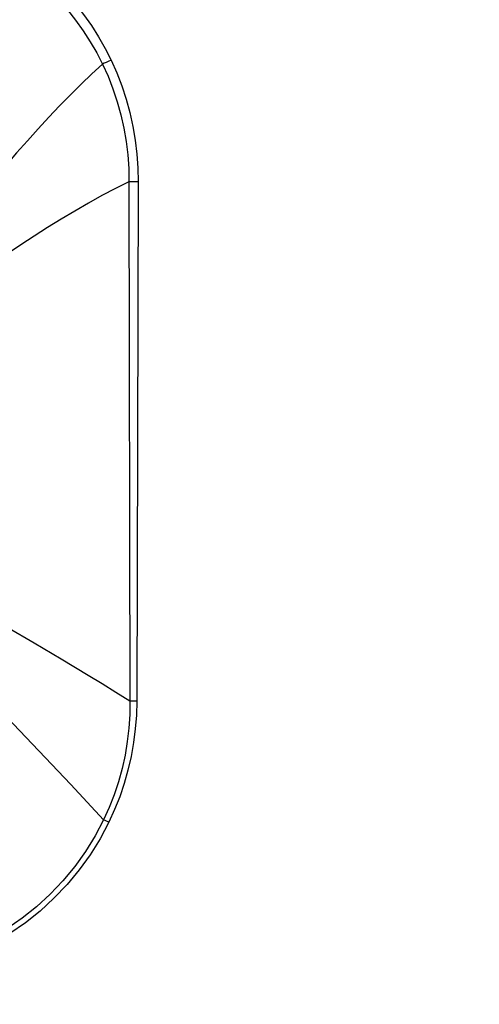
# Model space of a CAD drawing. Units: millimetres. Extents: x -85 to 39, y -24 to 49.
# Drawn here: x 8 to 11, y -17 to -11 of the extents above; entities that cross this region are included whole.
import ezdxf

# ---------------------------------------------------------------- set-up
doc = ezdxf.new("R2010")
doc.units = ezdxf.units.MM
doc.header["$LTSCALE"] = 16.335
doc.layers.get('0').update_dxf_attribs({"linetype": 'CONTINUOUS'})
doc.layers.add('ASSI', color=7, linetype='CONTINUOUS')
doc.layers.add('RACCORDO', color=7, linetype='CONTINUOUS')
doc.styles.get("Standard").update_dxf_attribs({"font": 'txt', "width": 0.8})
doc.dimstyles.new('DIMSTYLE_1', dxfattribs={"dimtxt": 3, "dimasz": 3, "dimexe": 1.5, "dimexo": 0.5, "dimgap": 0.75, "dimtad": 1, "dimtxsty": 'STANDARD', "dimblk": '_FILLED', "dimblk1": '_FILLED', "dimblk2": '_FILLED', "dimcen": 0.09, "dimadec": 0, "dimazin": 0, "dimtfac": 1, "dimtofl": 0, "dimtmove": 0, "dimatfit": 3, "dimldrblk": '_FILLED', "dimfxl": 1, "dimtolj": 1, "dimarcsym": 0})

# ---------------------------------------------------------------- blocks, each defined once
blk = doc.blocks.new('_FILLED')
at = {"color": 0, "linetype": 'BYBLOCK'}
blk.add_solid([(0, 0), (-1, 0.3167), (-1, -0.3167)], dxfattribs=at)
blk = doc.blocks.new('*D0')
at = {"color": 7, "linetype": 'CONTINUOUS'}
for p, q in [((4.3316, 24.5846), (38.8282, 24.5846)), ((37.3282, 24.5846), (37.3282, 0.0846)), ((37.3282, -24.4154), (37.3282, 0.0846)), ((4.3316, -24.4154), (38.8282, -24.4154))]:
    blk.add_line(p, q, dxfattribs=at)
at = {"color": 7, "linetype": 'CONTINUOUS', "xscale": 3, "yscale": 3, "zscale": 3}
for p, rotation in [((37.3282, 24.5846), 90), ((37.3282, -24.4154), 270)]:
    blk.add_blockref('_FILLED', p, dxfattribs=dict(at, rotation=rotation))
at = {"color": 7, "linetype": 'CONTINUOUS', "insert": (33.5782, 0.0846), "char_height": 3, "width": 7.071429, "attachment_point": 2, "rotation": 90, "line_spacing_factor": 0.9}
blk.add_mtext('49', dxfattribs=at)

msp = doc.modelspace()

# ---------------------------------------------------------------- linework, layer by layer
at = {"layer": 'ASSI', "color": 253, "linetype": 'CONTINUOUS'}
for p, q in [((8.3875, -11.738), (8.3763, -11.7432)), ((8.4047, -11.7299), (8.3875, -11.738)), ((8.3656, -11.7481), (8.3555, -11.7527)), ((8.3763, -11.7432), (8.3656, -11.7481)), ((8.507, -12.4272), (8.5127, -15.4036)), ((8.542, -12.4277), (8.5239, -12.4275)), ((8.5607, -12.4278), (8.542, -12.4277)), ((8.5607, -12.4278), (8.5521, -15.404)), ((7.9649, -15.072), (7.814, -14.9836)), ((8.1184, -15.163), (7.9649, -15.072)), ((8.5255, -15.4038), (8.5127, -15.4036)), ((8.5387, -15.404), (8.5255, -15.4038)), ((8.5521, -15.404), (8.5387, -15.404)), ((8.1734, -15.8822), (7.8077, -15.4956)), ((8.3622, -16.0836), (8.1734, -15.8822)), ((8.3752, -16.0901), (8.3622, -16.0836)), ((8.392, -16.0983), (8.3752, -16.0901))]:
    msp.add_line(p, q, dxfattribs=at)
for points in [[(6.9819, -10.8287), (7.0748, -10.8318), (7.1662, -10.84), (7.2561, -10.8532), (7.3448, -10.8717), (7.4319, -10.8952), (7.5167, -10.9231), (7.599, -10.9554), (7.6789, -10.9922), (7.7558, -11.0327), (7.8294, -11.077), (7.9, -11.1251), (7.967, -11.176), (8.0304, -11.2299), (8.0903, -11.2866), (8.1465, -11.3453), (8.1989, -11.4059), (8.2476, -11.4686), (8.2925, -11.5324), (8.3337, -11.597), (8.3711, -11.6629), (8.4047, -11.7299)], [(6.9816, -10.892), (7.0702, -10.8947), (7.1579, -10.9024), (7.2446, -10.9152), (7.3298, -10.9328), (7.4134, -10.9549), (7.495, -10.9815), (7.5743, -11.0123), (7.6511, -11.0471), (7.7252, -11.0857), (7.7963, -11.1279), (7.8643, -11.1735), (7.929, -11.2222), (7.9905, -11.2736), (8.0486, -11.3276), (8.1031, -11.3838), (8.1542, -11.442), (8.2017, -11.5018), (8.2456, -11.563), (8.2858, -11.6254), (8.3224, -11.6887), (8.3555, -11.7527)], [(8.4047, -11.7299), (8.4371, -11.803), (8.4659, -11.8776), (8.4909, -11.9534), (8.5123, -12.031), (8.5299, -12.11), (8.5436, -12.1893), (8.5533, -12.2685), (8.559, -12.348), (8.5607, -12.4278)], [(8.3555, -11.7527), (8.2945, -11.8086), (8.2333, -11.8671), (8.1718, -11.928), (8.11, -11.9915), (8.048, -12.0571), (7.9863, -12.1242), (7.9249, -12.1924), (7.8637, -12.2617), (7.8028, -12.332)], [(8.3555, -11.7527), (8.3874, -11.8228), (8.4157, -11.8947), (8.4404, -11.9682), (8.4614, -12.0433), (8.4785, -12.1196), (8.4916, -12.1964), (8.5007, -12.2734), (8.5059, -12.3504), (8.507, -12.4272)], [(8.507, -12.4272), (8.4298, -12.4659), (8.3523, -12.5068), (8.2747, -12.5498), (8.1967, -12.595), (8.1186, -12.6419), (8.041, -12.6901), (7.9641, -12.7392), (7.8877, -12.7891), (7.8118, -12.8397)], [(8.5239, -12.4275), (8.5125, -12.4273), (8.507, -12.4272)], [(8.5127, -15.4036), (8.4328, -15.3538), (8.3534, -15.3049), (8.2745, -15.2569), (8.1184, -15.163)], [(8.5127, -15.4036), (8.5119, -15.481), (8.507, -15.5584), (8.4981, -15.6359), (8.4851, -15.7133), (8.4681, -15.7902), (8.4472, -15.866), (8.4225, -15.9402), (8.3942, -16.0128), (8.3622, -16.0836)], [(8.5521, -15.404), (8.55, -15.4835), (8.5438, -15.5627), (8.5337, -15.6416), (8.5196, -15.7205), (8.5015, -15.7991), (8.4797, -15.8763), (8.4542, -15.9517), (8.425, -16.0257), (8.392, -16.0983)], [(8.3622, -16.0836), (8.3134, -16.1762), (8.2581, -16.2656), (8.1965, -16.3514), (8.1287, -16.4333), (8.0551, -16.5108), (7.9768, -16.5827), (7.8943, -16.6485), (7.8079, -16.7081)], [(8.392, -16.0983), (8.3416, -16.1935), (8.2851, -16.2846), (8.2224, -16.3715), (8.1531, -16.4549), (8.0777, -16.5341), (7.9978, -16.6074), (7.9136, -16.6743), (7.825, -16.7353)]]:
    msp.add_lwpolyline(points, dxfattribs=at)
at = {"layer": 'RACCORDO', "color": 253, "linetype": 'CONTINUOUS'}
for p, q in [((8.3875, -11.738), (8.3763, -11.7432)), ((8.4047, -11.7299), (8.3875, -11.738)), ((8.3656, -11.7481), (8.3555, -11.7527)), ((8.3763, -11.7432), (8.3656, -11.7481)), ((8.507, -12.4272), (8.5127, -15.4036)), ((8.542, -12.4277), (8.5239, -12.4275)), ((8.5607, -12.4278), (8.542, -12.4277)), ((8.5607, -12.4278), (8.5521, -15.404)), ((7.9649, -15.072), (7.814, -14.9836)), ((8.1184, -15.163), (7.9649, -15.072)), ((8.5255, -15.4038), (8.5127, -15.4036)), ((8.5387, -15.404), (8.5255, -15.4038)), ((8.5521, -15.404), (8.5387, -15.404)), ((8.1734, -15.8822), (7.8077, -15.4956)), ((8.3622, -16.0836), (8.1734, -15.8822)), ((8.3752, -16.0901), (8.3622, -16.0836)), ((8.392, -16.0983), (8.3752, -16.0901))]:
    msp.add_line(p, q, dxfattribs=at)
for points in [[(6.9819, -10.8287), (7.0748, -10.8318), (7.1662, -10.84), (7.2561, -10.8532), (7.3448, -10.8717), (7.4319, -10.8952), (7.5167, -10.9231), (7.599, -10.9554), (7.6789, -10.9922), (7.7558, -11.0327), (7.8294, -11.077), (7.9, -11.1251), (7.967, -11.176), (8.0304, -11.2299), (8.0903, -11.2866), (8.1465, -11.3453), (8.1989, -11.4059), (8.2476, -11.4686), (8.2925, -11.5324), (8.3337, -11.597), (8.3711, -11.6629), (8.4047, -11.7299)], [(6.9816, -10.892), (7.0702, -10.8947), (7.1579, -10.9024), (7.2446, -10.9152), (7.3298, -10.9328), (7.4134, -10.9549), (7.495, -10.9815), (7.5743, -11.0123), (7.6511, -11.0471), (7.7252, -11.0857), (7.7963, -11.1279), (7.8643, -11.1735), (7.929, -11.2222), (7.9905, -11.2736), (8.0486, -11.3276), (8.1031, -11.3838), (8.1542, -11.442), (8.2017, -11.5018), (8.2456, -11.563), (8.2858, -11.6254), (8.3224, -11.6887), (8.3555, -11.7527)], [(8.4047, -11.7299), (8.4371, -11.803), (8.4659, -11.8776), (8.4909, -11.9534), (8.5123, -12.031), (8.5299, -12.11), (8.5436, -12.1893), (8.5533, -12.2685), (8.559, -12.348), (8.5607, -12.4278)], [(8.3555, -11.7527), (8.2945, -11.8086), (8.2333, -11.8671), (8.1718, -11.928), (8.11, -11.9915), (8.048, -12.0571), (7.9863, -12.1242), (7.9249, -12.1924), (7.8637, -12.2617), (7.8028, -12.332)], [(8.3555, -11.7527), (8.3874, -11.8228), (8.4157, -11.8947), (8.4404, -11.9682), (8.4614, -12.0433), (8.4785, -12.1196), (8.4916, -12.1964), (8.5007, -12.2734), (8.5059, -12.3504), (8.507, -12.4272)], [(8.507, -12.4272), (8.4298, -12.4659), (8.3523, -12.5068), (8.2747, -12.5498), (8.1967, -12.595), (8.1186, -12.6419), (8.041, -12.6901), (7.9641, -12.7392), (7.8877, -12.7891), (7.8118, -12.8397)], [(8.5239, -12.4275), (8.5125, -12.4273), (8.507, -12.4272)], [(8.5127, -15.4036), (8.4328, -15.3538), (8.3534, -15.3049), (8.2745, -15.2569), (8.1184, -15.163)], [(8.5127, -15.4036), (8.5119, -15.481), (8.507, -15.5584), (8.4981, -15.6359), (8.4851, -15.7133), (8.4681, -15.7902), (8.4472, -15.866), (8.4225, -15.9402), (8.3942, -16.0128), (8.3622, -16.0836)], [(8.5521, -15.404), (8.55, -15.4835), (8.5438, -15.5627), (8.5337, -15.6416), (8.5196, -15.7205), (8.5015, -15.7991), (8.4797, -15.8763), (8.4542, -15.9517), (8.425, -16.0257), (8.392, -16.0983)], [(8.3622, -16.0836), (8.3134, -16.1762), (8.2581, -16.2656), (8.1965, -16.3514), (8.1287, -16.4333), (8.0551, -16.5108), (7.9768, -16.5827), (7.8943, -16.6485), (7.8079, -16.7081)], [(8.392, -16.0983), (8.3416, -16.1935), (8.2851, -16.2846), (8.2224, -16.3715), (8.1531, -16.4549), (8.0777, -16.5341), (7.9978, -16.6074), (7.9136, -16.6743), (7.825, -16.7353)]]:
    msp.add_lwpolyline(points, dxfattribs=at)

# ---------------------------------------------------------------- dimensions: what is measured, and where the dimension line sits
at = {"color": 7, "linetype": 'CONTINUOUS'}
dim = msp.add_linear_dim(base=(37.3282, -24.4154), p1=(3.8316, 24.5846), p2=(3.8316, -24.4154), angle=270, dimstyle='DIMSTYLE_1', dxfattribs=at)
dim.commit()
dim.dimension.update_dxf_attribs({"geometry": '*D0', "text_midpoint": (37.3282, 0.0846), "dimtype": 160})

doc.saveas('drawing.dxf')
